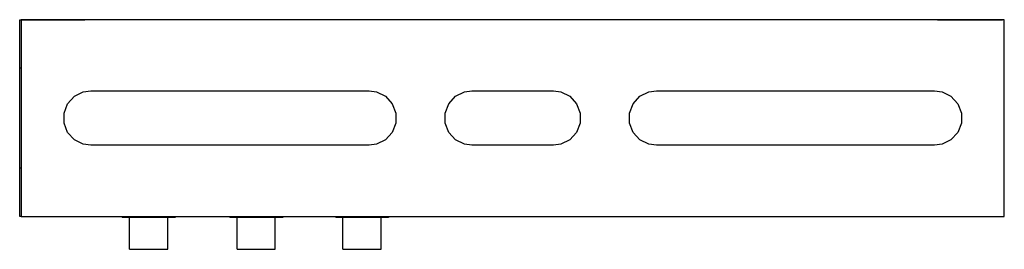
# Model space of a CAD drawing. Extents: x -109.2 to -44.1, y 59 to 74.2.
import ezdxf

# ---------------------------------------------------------------- set-up
doc = ezdxf.new("R2010")
doc.units = 0
doc.layers.get('0').update_dxf_attribs({"linetype": 'CONTINUOUS'})

msp = doc.modelspace()

# ---------------------------------------------------------------- linework, layer by layer
at = {"color": 7, "linetype": 'CONTINUOUS'}
for p, q in [((-109.162148, 70.969303), (-109.162148, 74.169303)), ((-109.162148, 74.169303), (-104.862148, 74.169303)), ((-109.162148, 70.969304), (-109.162148, 74.169303)), ((-109.062148, 74.169302), (-109.062148, 61.169302)), ((-44.062148, 74.169302), (-109.062148, 74.169302)), ((-109.062148, 74.169302), (-109.062148, 71.387654)), ((-104.862148, 74.169303), (-104.862148, 74.169302)), ((-48.462148, 74.169303), (-44.162148, 74.169303)), ((-48.462148, 74.169302), (-48.462148, 74.169303)), ((-44.162148, 74.169303), (-44.162148, 74.169302)), ((-44.062148, 61.169302), (-44.062148, 74.169302)), ((-44.051376, 74.169302), (-44.062148, 74.169302)), ((-44.051376, 71.182923), (-44.051376, 74.169302)), ((-44.062148, 71.055941), (-44.052767, 71.12305)), ((-44.052767, 71.12305), (-44.051376, 71.182923)), ((-109.162148, 64.369303), (-109.162148, 70.969304)), ((-109.162148, 64.369303), (-109.162148, 70.969303)), ((-109.062148, 70.969303), (-109.162148, 70.969303)), ((-105.992539, 68.61688), (-105.54689, 69.105733)), ((-105.54689, 69.105733), (-104.954741, 69.400588)), ((-104.954741, 69.400588), (-104.462148, 69.469302)), ((-104.462148, 69.469302), (-86.062148, 69.469302)), ((-86.062148, 69.469302), (-85.569555, 69.400588)), ((-85.569555, 69.400588), (-84.977406, 69.105733)), ((-84.977406, 69.105733), (-84.531757, 68.61688)), ((-80.792539, 68.61688), (-80.34689, 69.105733)), ((-80.34689, 69.105733), (-79.754741, 69.400588)), ((-79.754741, 69.400588), (-79.262148, 69.469302)), ((-79.262148, 69.469302), (-73.862148, 69.469302)), ((-73.862148, 69.469302), (-73.369555, 69.400588)), ((-73.369555, 69.400588), (-72.777406, 69.105733)), ((-72.777406, 69.105733), (-72.331757, 68.61688)), ((-68.592539, 68.61688), (-68.146891, 69.105733)), ((-68.146891, 69.105733), (-67.554742, 69.400588)), ((-67.554742, 69.400588), (-67.062148, 69.469302)), ((-67.062148, 69.469302), (-48.662148, 69.469302)), ((-48.662148, 69.469302), (-48.169555, 69.400588)), ((-48.169555, 69.400588), (-47.577406, 69.105733)), ((-47.577406, 69.105733), (-47.131758, 68.61688)), ((-106.231499, 68.000051), (-105.992539, 68.61688)), ((-84.531757, 68.61688), (-84.292796, 68.000051)), ((-81.0315, 68.000051), (-80.792539, 68.61688)), ((-72.331757, 68.61688), (-72.092797, 68.000051)), ((-68.8315, 68.000051), (-68.592539, 68.61688)), ((-47.131758, 68.61688), (-46.892797, 68.000051)), ((-106.231499, 67.338553), (-106.231499, 68.000051)), ((-84.292796, 68.000051), (-84.292796, 67.338553)), ((-81.0315, 67.338553), (-81.0315, 68.000051)), ((-72.092797, 68.000051), (-72.092797, 67.338553)), ((-68.8315, 67.338553), (-68.8315, 68.000051)), ((-46.892797, 68.000051), (-46.892797, 67.338553)), ((-105.992539, 66.721724), (-106.231499, 67.338553)), ((-84.292796, 67.338553), (-84.531757, 66.721724)), ((-80.792539, 66.721724), (-81.0315, 67.338553)), ((-72.092797, 67.338553), (-72.331757, 66.721724)), ((-68.592539, 66.721724), (-68.8315, 67.338553)), ((-46.892797, 67.338553), (-47.131758, 66.721724)), ((-105.54689, 66.232871), (-105.992539, 66.721724)), ((-84.531757, 66.721724), (-84.977406, 66.232871)), ((-80.34689, 66.232871), (-80.792539, 66.721724)), ((-72.331757, 66.721724), (-72.777406, 66.232871)), ((-68.146891, 66.232871), (-68.592539, 66.721724)), ((-47.131758, 66.721724), (-47.577406, 66.232871)), ((-104.954741, 65.938016), (-105.54689, 66.232871)), ((-104.462148, 65.869302), (-104.954741, 65.938016)), ((-86.062148, 65.869302), (-104.462148, 65.869302)), ((-85.569555, 65.938016), (-86.062148, 65.869302)), ((-84.977406, 66.232871), (-85.569555, 65.938016)), ((-79.754741, 65.938016), (-80.34689, 66.232871)), ((-79.262148, 65.869302), (-79.754741, 65.938016)), ((-73.862148, 65.869302), (-79.262148, 65.869302)), ((-73.369555, 65.938016), (-73.862148, 65.869302)), ((-72.777406, 66.232871), (-73.369555, 65.938016)), ((-67.554742, 65.938016), (-68.146891, 66.232871)), ((-67.062148, 65.869302), (-67.554742, 65.938016)), ((-48.662148, 65.869302), (-67.062148, 65.869302)), ((-48.169555, 65.938016), (-48.662148, 65.869302)), ((-47.577406, 66.232871), (-48.169555, 65.938016)), ((-109.162148, 61.169303), (-109.162148, 64.369303)), ((-109.162148, 64.369303), (-109.062148, 64.369303)), ((-109.162148, 61.169303), (-109.162148, 64.369303)), ((-109.062148, 63.95095), (-109.062148, 61.169302)), ((-44.051376, 64.155681), (-44.062148, 64.271938)), ((-44.051376, 61.169302), (-44.051376, 64.155681)), ((-109.062148, 61.169303), (-109.162148, 61.169303)), ((-109.062148, 61.169302), (-44.062148, 61.169302)), ((-102.377958, 61.169302), (-102.377958, 61.09972)), ((-101.502958, 61.09972), (-102.377958, 61.09972)), ((-101.9001, 58.994753), (-101.9001, 61.09972)), ((-101.502958, 61.09972), (-101.502958, 61.169302)), ((-99.752959, 61.09972), (-101.502958, 61.09972)), ((-99.752959, 61.169302), (-99.752959, 61.09972)), ((-98.877959, 61.09972), (-99.752959, 61.09972)), ((-99.373677, 58.994753), (-99.373677, 61.09972)), ((-98.877959, 61.169302), (-98.877959, 61.09972)), ((-95.264638, 61.169302), (-95.264638, 61.09972)), ((-94.389638, 61.09972), (-95.264638, 61.09972)), ((-94.78678, 58.994753), (-94.78678, 61.09972)), ((-94.389638, 61.09972), (-94.389638, 61.169302)), ((-92.639638, 61.09972), (-94.389638, 61.09972)), ((-92.639638, 61.169302), (-92.639638, 61.09972)), ((-91.764638, 61.09972), (-92.639638, 61.09972)), ((-92.260356, 58.994753), (-92.260356, 61.09972)), ((-91.764638, 61.169302), (-91.764638, 61.09972)), ((-88.264638, 61.169302), (-88.264638, 61.09972)), ((-87.389638, 61.09972), (-88.264638, 61.09972)), ((-87.78678, 58.994753), (-87.78678, 61.09972)), ((-87.389638, 61.09972), (-87.389638, 61.169302)), ((-85.639638, 61.09972), (-87.389638, 61.09972)), ((-85.639638, 61.169302), (-85.639638, 61.09972)), ((-84.764638, 61.09972), (-85.639638, 61.09972)), ((-85.260356, 58.994753), (-85.260356, 61.09972)), ((-84.764638, 61.169302), (-84.764638, 61.09972)), ((-44.062148, 61.169302), (-44.051376, 61.169302)), ((-101.9001, 58.994753), (-101.878592, 58.994753)), ((-101.878592, 58.994753), (-101.814799, 58.994753)), ((-101.814799, 58.994753), (-101.710893, 58.994753)), ((-101.710893, 58.994753), (-101.570413, 58.994753)), ((-101.570413, 58.994753), (-101.398144, 58.994753)), ((-101.398144, 58.994753), (-101.199951, 58.994753)), ((-101.199951, 58.994753), (-100.982583, 58.994753)), ((-100.982583, 58.994753), (-100.753443, 58.994753)), ((-100.753443, 58.994753), (-100.520334, 58.994753)), ((-100.520334, 58.994753), (-100.291194, 58.994753)), ((-100.291194, 58.994753), (-100.073827, 58.994753)), ((-100.073827, 58.994753), (-99.875633, 58.994753)), ((-99.875633, 58.994753), (-99.703364, 58.994753)), ((-99.703364, 58.994753), (-99.562884, 58.994753)), ((-99.562884, 58.994753), (-99.458979, 58.994753)), ((-99.458979, 58.994753), (-99.395185, 58.994753)), ((-99.395185, 58.994753), (-99.373677, 58.994753)), ((-94.78678, 58.994753), (-94.765271, 58.994753)), ((-94.765271, 58.994753), (-94.701478, 58.994753)), ((-94.701478, 58.994753), (-94.597573, 58.994753)), ((-94.597573, 58.994753), (-94.457093, 58.994753)), ((-94.457093, 58.994753), (-94.284823, 58.994753)), ((-94.284823, 58.994753), (-94.08663, 58.994753)), ((-94.08663, 58.994753), (-93.869262, 58.994753)), ((-93.869262, 58.994753), (-93.640123, 58.994753)), ((-93.640123, 58.994753), (-93.407014, 58.994753)), ((-93.407014, 58.994753), (-93.177874, 58.994753)), ((-93.177874, 58.994753), (-92.960506, 58.994753)), ((-92.960506, 58.994753), (-92.762313, 58.994753)), ((-92.762313, 58.994753), (-92.590043, 58.994753)), ((-92.590043, 58.994753), (-92.449564, 58.994753)), ((-92.449564, 58.994753), (-92.345658, 58.994753)), ((-92.345658, 58.994753), (-92.281865, 58.994753)), ((-92.281865, 58.994753), (-92.260356, 58.994753)), ((-87.78678, 58.994753), (-87.765272, 58.994753)), ((-87.765272, 58.994753), (-87.701478, 58.994753)), ((-87.701478, 58.994753), (-87.597573, 58.994753)), ((-87.597573, 58.994753), (-87.457093, 58.994753)), ((-87.457093, 58.994753), (-87.284823, 58.994753)), ((-87.284823, 58.994753), (-87.08663, 58.994753)), ((-87.08663, 58.994753), (-86.869263, 58.994753)), ((-86.869263, 58.994753), (-86.640123, 58.994753)), ((-86.640123, 58.994753), (-86.407014, 58.994753)), ((-86.407014, 58.994753), (-86.177874, 58.994753)), ((-86.177874, 58.994753), (-85.960506, 58.994753)), ((-85.960506, 58.994753), (-85.762313, 58.994753)), ((-85.762313, 58.994753), (-85.590043, 58.994753)), ((-85.590043, 58.994753), (-85.449564, 58.994753)), ((-85.449564, 58.994753), (-85.345658, 58.994753)), ((-85.345658, 58.994753), (-85.281865, 58.994753)), ((-85.281865, 58.994753), (-85.260356, 58.994753))]:
    msp.add_line(p, q, dxfattribs=at)

doc.saveas('drawing.dxf')
